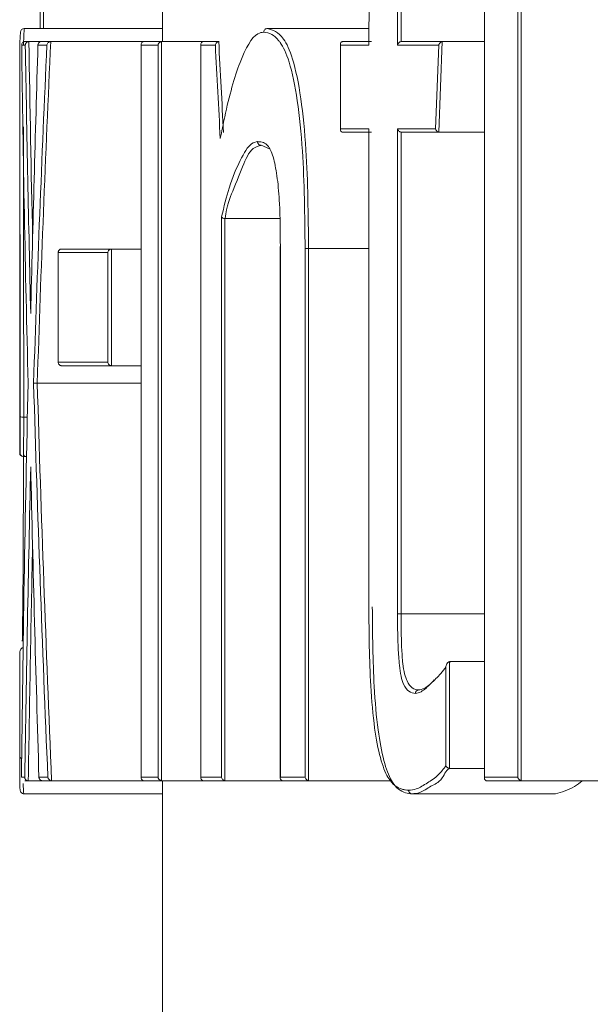
# Model space of a CAD drawing. Units: inches. Extents: x -33245 to 198, y -217 to 204.
# Drawn here: x -102 to -102, y -104 to -104 of the extents above; entities that cross this region are included whole.
import ezdxf

# ---------------------------------------------------------------- set-up
doc = ezdxf.new("R2010")
doc.units = ezdxf.units.IN
doc.header["$MEASUREMENT"] = 0
doc.linetypes.add('SLD-Solid', pattern=[0])

msp = doc.modelspace()

# ---------------------------------------------------------------- linework, layer by layer
at = {"linetype": 'SLD-Solid', "lineweight": 18}
for p, q in [((-101.9217385449839, -103.8590718323994), (-101.9217385449839, -103.9994923969157)), ((-101.9170875053798, -103.9994923969157), (-101.9170875053798, -103.8590718323994)), ((-101.9166055642805, -103.85859077129), (-101.9166055642805, -103.9999758046647)), ((-101.9834302323162, -103.8640115086692), (-101.9834302323162, -103.8948346192646)), ((-101.9334230500035, -103.8640420149834), (-101.9334230500035, -103.8966603048408)), ((-101.9339093910519, -103.8971460592293), (-101.9339093910519, -103.8647999795607)), ((-101.9377439003466, -103.8724920244832), (-101.9379274630782, -103.8971467255436)), ((-101.9861423609855, -103.8948346192646), (-101.9667737847329, -103.8948346192646)), ((-101.9521322205402, -103.8948346192646), (-101.9521287005808, -103.8948346192646)), ((-101.9521287005808, -103.8948346192646), (-101.9379101181685, -103.8948346192646)), ((-101.9860068425511, -103.8966462250035), (-101.9854773820008, -103.8966462250035)), ((-101.9854899951883, -103.8966462250035), (-101.9854773820008, -103.8966462250035)), ((-101.9854773820008, -103.8966462250035), (-101.9837270822203, -103.8966462250035)), ((-101.9837270822203, -103.8966462250035), (-101.9823985909005, -103.8966462250035)), ((-101.9823985909005, -103.8966462250035), (-101.9693589015361, -103.8966462250035)), ((-101.9693589015361, -103.8966462250035), (-101.9668541571378, -103.8966462250035)), ((-101.9669257296443, -103.8966509182826), (-101.9669257296443, -103.9999875378625)), ((-101.9668541571378, -103.8966462250035), (-101.9610189445467, -103.8966462250035)), ((-101.9610189445467, -103.8966462250035), (-101.9588439030063, -103.8966462250035)), ((-101.9415004766923, -103.8966462250035), (-101.9375481490166, -103.8966462250035)), ((-101.933303371386, -103.8966462250035), (-101.9275186115455, -103.8966462250035)), ((-101.9276438907792, -103.8966615881165), (-101.9281350645192, -103.9093236574891)), ((-101.9275186115455, -103.8966462250035), (-101.9217555581207, -103.8966462250035)), ((-101.9859854294651, -103.8971460592293), (-101.9864899569701, -103.8971460592293)), ((-101.9829597310849, -103.8971460592293), (-101.9842116632891, -103.8971460592293)), ((-101.9674205772611, -103.8971460592293), (-101.9697883365752, -103.8971460592293)), ((-101.9697883365752, -103.8971460592293), (-101.9697883365752, -103.9994923969157)), ((-101.9674205772611, -103.9994923969157), (-101.9674205772611, -103.8971460592293)), ((-101.961431659779, -103.8971460592293), (-101.961431659779, -103.9994923969157)), ((-101.9593997632516, -103.8971460592293), (-101.961431659779, -103.8971460592293)), ((-101.9418815122906, -103.8971460592293), (-101.9418815122906, -103.9088393641473)), ((-101.9379274246352, -103.8971460592293), (-101.9418815122906, -103.8971460592293)), ((-101.9281504442464, -103.8971460592293), (-101.9339093910519, -103.8971460592293)), ((-101.9281505081843, -103.8971467255436), (-101.9286041448237, -103.9088383956638)), ((-101.9418815122906, -103.9088393641473), (-101.9379239046759, -103.9088393641473)), ((-101.9375481490166, -103.9093391983732), (-101.9415004766923, -103.9093391983732)), ((-101.9379239046759, -103.9088393641473), (-101.9379239046759, -103.9756763520407)), ((-101.9339093910519, -103.9088393641473), (-101.9286042256709, -103.9088393641473)), ((-101.9339093910519, -103.9766502074573), (-101.9339093910519, -103.9088393641473)), ((-101.9334230500035, -103.9093251185358), (-101.9334230500035, -103.9766502074573)), ((-101.9280114058525, -103.9093391983732), (-101.933303371386, -103.9093391983732)), ((-101.9280114058525, -103.9093391983732), (-101.9217555581207, -103.9093391983732)), ((-101.9585467597723, -103.9994923969157), (-101.9585467597723, -103.9211686083855)), ((-101.9580539654651, -103.9214056189808), (-101.9580539654651, -103.9999851912229)), ((-101.958022285831, -103.9214079656204), (-101.9503836807395, -103.9214079656204)), ((-101.9809099414309, -103.9256553832205), (-101.973894075812, -103.9256553832205)), ((-101.9739506884914, -103.9256600764997), (-101.9739506884914, -103.9419715680679)), ((-101.973894075812, -103.9256553832205), (-101.9697927365245, -103.9256553832205)), ((-101.9503038949946, -103.9252869608099), (-101.9503041883245, -103.9994923969157)), ((-101.9468426016464, -103.9994923969157), (-101.9468426016464, -103.9256084504294)), ((-101.9463530339685, -103.9255990638711), (-101.9463530339685, -103.9999828445834)), ((-101.9463530339685, -103.9255990638711), (-101.9379365178635, -103.9255990638711)), ((-101.9744475894179, -103.9261552174464), (-101.981371349434, -103.9261552174464)), ((-101.981371349434, -103.9261552174464), (-101.981371349434, -103.9414740804816)), ((-101.9744475894179, -103.9414740804816), (-101.9744475894179, -103.9261552174464)), ((-101.981371349434, -103.9414740804816), (-101.9744475894179, -103.9414740804816)), ((-101.973894075812, -103.9419739147075), (-101.9809099414309, -103.9419739147075)), ((-101.973894075812, -103.9419739147075), (-101.9697927365245, -103.9419739147075)), ((-101.9843143287698, -103.9444097265688), (-101.9697927365245, -103.9444097265688)), ((-101.9867155673122, -103.9491290421282), (-101.9867169651322, -103.9541657889501)), ((-101.986215580902, -103.9491415128934), (-101.9862171127457, -103.9546657889501)), ((-101.9862156934718, -103.9491405519179), (-101.9856967927994, -103.9491405519179)), ((-101.9867739003565, -103.9541647072117), (-101.9867169943473, -103.9541647072117)), ((-101.9862133468322, -103.9546668880772), (-101.9862737728007, -103.9546668880772)), ((-101.9862171601214, -103.9546668880772), (-101.9862133468322, -103.9546668880772)), ((-101.9862133468322, -103.9546668880772), (-101.985815591427, -103.9546668880772)), ((-101.9379239046759, -103.9756763520407), (-101.9379365178635, -103.9756786986803)), ((-101.9334230500035, -103.9766502074573), (-101.9339093910519, -103.9766502074573)), ((-101.9334230500035, -103.9766502074573), (-101.9217555581207, -103.9766502074573)), ((-101.9867513139508, -103.9965825638637), (-101.9867513139508, -103.982073291476)), ((-101.9266535815383, -103.9833310902792), (-101.9266535815383, -103.9982557178686)), ((-101.9264981166676, -103.9833076238836), (-101.9217555581207, -103.9833076238836)), ((-101.9271381626071, -103.9978990286558), (-101.9271381626071, -103.9840280422279)), ((-101.9265553160068, -103.9982651044268), (-101.9217555581207, -103.9982651044268)), ((-101.9865233965837, -103.9994923969157), (-101.9860622819106, -103.9994923969157)), ((-101.9855545277762, -103.9999922311416), (-101.9860382288551, -103.9999922311416)), ((-101.985566260974, -103.9999922311416), (-101.9855545277762, -103.9999922311416)), ((-101.9855545277762, -103.9999922311416), (-101.9835942037554, -103.9999922311416)), ((-101.9840781981642, -103.9994923969157), (-101.9828321325589, -103.9994923969157)), ((-101.9822733390141, -103.9999922311416), (-101.9835942037554, -103.9999922311416)), ((-101.9822733390141, -103.9999922311416), (-101.9693589015361, -103.9999922311416)), ((-101.9697883365752, -103.9994923969157), (-101.9674205772611, -103.9994923969157)), ((-101.9668541571378, -103.9999922311416), (-101.9693589015361, -103.9999922311416)), ((-101.9668541571378, -103.9999922311416), (-101.9610189445467, -103.9999922311416)), ((-101.961431659779, -103.9994923969157), (-101.9585467597723, -103.9994923969157)), ((-101.9579674331313, -103.9999922311416), (-101.9610189445467, -103.9999922311416)), ((-101.9579674331313, -103.9999922311416), (-101.9499102462087, -103.9999922311416)), ((-101.9503041883245, -103.9994923969157), (-101.9468426016464, -103.9994923969157)), ((-101.946249488498, -103.9999922311416), (-101.9499102462087, -103.9999922311416)), ((-101.946249488498, -103.9999922311416), (-101.9347248482983, -103.9999922311416)), ((-101.9217385449839, -103.9994923969157), (-101.9170875053798, -103.9994923969157)), ((-101.9164674058766, -103.9999922311416), (-101.9213842024106, -103.9999922311416)), ((-101.9164674058766, -103.9999922311416), (-101.9034544095372, -103.9999922311416)), ((-101.9861942803858, -104.00180618352), (-101.9667737847329, -104.00180618352)), ((-101.931880427824, -104.00180618352), (-101.9118110863334, -104.00180618352))]:
    msp.add_line(p, q, dxfattribs=at)
at = {"linetype": 'SLD-Solid', "lineweight": 18, "flags": 128}
for points in [[(-101.9518350773062, -103.9116717580939), (-101.9530101570649, -103.911150804112), (-101.9530104503948, -103.911150804112), (-101.9530104503948, -103.911150804112)], [(-101.9266239552138, -103.9834789285713), (-101.9264987033274, -103.9833076238836), (-101.9264981166676, -103.9833076238836), (-101.9264981166676, -103.9833076238836)], [(-101.9862699595114, -104.000393506506), (-101.9862394531972, -104.0015198934939), (-101.9861939870558, -104.00180618352), (-101.9861939870558, -104.00180618352), (-101.9861939870558, -104.00180618352)]]:
    msp.add_lwpolyline(points, dxfattribs=at)
at = {"linetype": 'SLD-Solid', "lineweight": 18}
for centre, radius, start, end in [((-101.9861440680996, -103.8953333313769), 0.0004987150340189659, 89.8038747189342, 180.1289161645861), ((-101.9462774149017, -103.9423147711859), 0.01671587835787503, 90.25919476458131, 91.93761809212), ((-101.9863609517133, -103.9446762174054), 0.004466697056669582, 265.4469478131406, 271.8636034065925), ((-101.98627386583, -103.9541657889501), 0.0005000000000023874, 180, 270)]:
    msp.add_arc(centre, radius, start, end, dxfattribs=at)
for centre, major_axis, ratio, start_param, end_param in [((-100.0583486689796, -103.8028937378802), (-2.842170943040401e-14, 3.287778562555822), 0.5863914373088777, 1.599315795561418, 1.607635707087879), ((-100.0583486689796, -104.0634338458634), (0, 2.640521431267075), 0.7301304863582546, 1.507590033551317, 1.52570533802067), ((-100.0583486689796, -102.843842190868), (0, 6.272742125984315), 0.3073496659242779, 1.739433530026227, 1.741492912455598), ((-100.0583486689796, -103.8518450410544), (-2.842170943040401e-14, 2.640521431267082), 0.730319842897483, 1.587953508932065, 1.605853998354958), ((-100.0583486689796, -103.8031466568661), (-2.842170943040401e-14, 3.287778562555822), 0.5865435156774315, 1.599390977570081, 1.610815887113185), ((-100.0583486689796, -104.0650376839979), (0, 3.258044131111518), 0.5918965855728014, 1.519242282280394, 1.530776766476605), ((-100.0583486689796, -104.0631390057383), (0, 2.640521431267061), 0.7303198428974781, 1.507891401458584, 1.525811859509838), ((-100.0583486689796, -102.8439890841876), (0, 6.272742125984315), 0.307429375880453, 1.739489583690263, 1.741605410273469), ((-100.0583486689796, -104.0463824663598), (0, 2.9096840278619), 0.6627610346637747, 1.535738655234827, 1.554680723396285), ((-100.0583486689796, -103.8135501678053), (-2.842170943040401e-14, 2.909684027861907), 0.6627610346637633, 1.615780794079953, 1.634744785068956), ((-100.0583486689796, -103.8132739954088), (-2.842170943040401e-14, 2.909684027861907), 0.6625891946992958, 1.615880571172526, 1.63501184121451), ((-100.0583486689796, -104.0912600493423), (0, 3.378331884295712), 0.5708217140579742, 1.530775750600571, 1.543629618784855), ((-100.0583486689796, -103.8209266487502), (-2.842170943040401e-14, 3.378331884295719), 0.5708217140579814, 1.610816902989223, 1.62367739084661), ((-100.0583486689796, -104.0915078716551), (0, 3.378331884295712), 0.5706737120211454, 1.533973844936948, 1.543704291855395)]:
    msp.add_ellipse(centre, major_axis=major_axis, ratio=ratio, start_param=start_param, end_param=end_param, dxfattribs=at)
for points in [[(-101.9217555581207, -103.8589427672237), (-101.9217555581207, -103.9996214620914)], [(-101.983930359872, -103.8647976329211), (-101.983930359872, -103.8948346192646)], [(-101.9667737847329, -103.8803276935165), (-101.9667737847329, -103.8966462250035)], [(-101.9823985909005, -103.8966462250035), (-101.9824241106057, -103.8966462250035)], [(-101.9697927365245, -103.8970803533217), (-101.9697927365245, -103.9995581028233)], [(-101.9668541571378, -103.8966462250035), (-101.9669257296443, -103.8966509182826)], [(-101.9614384063677, -103.8970662734844), (-101.9614384063677, -103.9995721826607)], [(-101.9588439030063, -103.8966462250035), (-101.9589251554011, -103.8966532649222)], [(-101.9418932454884, -103.8970404604492), (-101.9418932454884, -103.9089449629274)], [(-101.9334230500035, -103.8966603048408), (-101.933303371386, -103.8966462250035)], [(-101.9275186115455, -103.8966462250035), (-101.9276438634319, -103.8966626514804)], [(-101.9867739003565, -103.901757205961), (-101.9867739003565, -103.9541647072117)], [(-101.9379365178635, -103.9089496562065), (-101.9379365178635, -103.9756786986803)], [(-101.933303371386, -103.9093391983732), (-101.9334230500035, -103.9093251185358)], [(-101.9281351910893, -103.9093227718963), (-101.9280114058525, -103.9093391983732)], [(-101.958022285831, -103.9214079656204), (-101.9580539654651, -103.9214056189808)], [(-101.973894075812, -103.9256553832205), (-101.9739506884914, -103.9256600764997)], [(-101.9503135748827, -103.9252869608099), (-101.9503135748827, -103.9995886091376)], [(-101.9813728160838, -103.926120017853), (-101.9813728160838, -103.9415116267145)], [(-101.9739506884914, -103.9419715680679), (-101.973894075812, -103.9419739147075)], [(-101.9264981166676, -103.9833076238836), (-101.9266535815383, -103.9833310902792)], [(-101.9867739003565, -103.9847953933634), (-101.9867739003565, -103.9989714429338)], [(-101.9309320921126, -103.9873016044115), (-101.9309241722041, -103.9873016044115)], [(-101.9266535815383, -103.9982557178686), (-101.9265553160068, -103.9982651044268)], [(-101.982300325369, -103.9999922311416), (-101.9822733390141, -103.9999922311416)], [(-101.9669257296443, -103.9999875378625), (-101.9668541571378, -103.9999922311416)], [(-101.9667737847329, -103.9999922311416), (-101.9667737847329, -104.775732603056)], [(-101.9580539654651, -103.9999851912229), (-101.9579674331313, -103.9999922311416)], [(-101.9463530339685, -103.9999828445834), (-101.946249488498, -103.9999922311416)], [(-101.9166055642805, -103.9999758046647), (-101.9164674058766, -103.9999922311416)]]:
    msp.add_open_spline(points, degree=1, dxfattribs=at)
for points, knots in [([(-101.9867155276976, -103.9491288187201), (-101.9867152389578, -103.9474348534), (-101.9867136630395, -103.9381893281011), (-101.9867237895288, -103.9241766062443), (-101.9867603350149, -103.9097406838226), (-101.9867781020165, -103.901588712146), (-101.9867662714981, -103.8961734154401), (-101.9866897396572, -103.8956534745828), (-101.9866427818713, -103.8953344534905)], [0, 0, 0, 0, 0.06761246410253471, 0.3690233442030457, 0.553465176553873, 0.6774399715879669, 0.8020862350508013, 1, 1, 1, 1]), ([(-101.9861423609855, -103.8948346192646), (-101.986142360985, -103.8948346192554), (-101.9861423579572, -103.8948345602531), (-101.9862002966787, -103.8959634119043), (-101.9862582263137, -103.8970920865195)], [0, 0, 0, 0, 0.0001568285034398802, 1, 1, 1, 1]), ([(-101.9526214948881, -103.8953344534905), (-101.9528980181523, -103.8953788961149), (-101.9540677375223, -103.895566892589), (-101.9560150272506, -103.8991067764509), (-101.9576821054386, -103.9050391529116), (-101.9585073951189, -103.9092039308807), (-101.9587104378815, -103.9102285747657)], [0, 0, 0, 0, 0.1170486472507814, 0.4951267674813332, 0.8757880313784623, 1, 1, 1, 1]), ([(-101.9521322205402, -103.8948346192646), (-101.9521874827674, -103.8948400418712), (-101.9522980217853, -103.8948508885133), (-101.9524438974014, -103.894938386635), (-101.9525476740572, -103.8950548564763), (-101.9526098073715, -103.8951922296856), (-101.9526174543961, -103.8952852852917), (-101.9526214948881, -103.8953344534905)], [0, 0, 0, 0, 0.2148839090324033, 0.4298244471039673, 0.643693670798634, 0.8117368617691169, 0.9999999999999999, 0.9999999999999999, 0.9999999999999999, 0.9999999999999999]), ([(-101.9468426016464, -103.9256084504294), (-101.9468905993223, -103.9209670831708), (-101.9469659940187, -103.9136764285801), (-101.9478577103657, -103.9046332505292), (-101.9489869780814, -103.8992921873187), (-101.9499804731292, -103.8972555608865), (-101.9507964459984, -103.8961936520513), (-101.9515615536941, -103.8955016822451), (-101.9522443392453, -103.8953939579883), (-101.9526214948881, -103.8953344534905)], [0, 0, 0, 0, 0.2830513421410404, 0.4446167372785405, 0.6077929208327708, 0.7515960589865788, 0.7765498024977768, 0.8765710511819869, 1, 1, 1, 1]), ([(-101.9521322205402, -103.8948346192646), (-101.9513645205171, -103.8950442093228), (-101.950146849565, -103.8953766461055), (-101.9484955185171, -103.8988763173875), (-101.9473709047442, -103.9043264761003), (-101.9464785881362, -103.9135174622708), (-101.9464017948159, -103.9209069923708), (-101.9463530339685, -103.9255990638711)], [0, 0, 0, 0, 0.2468010287593422, 0.3914581667804452, 0.5559980793005661, 0.7180756110288435, 1, 1, 1, 1]), ([(-101.9864899569701, -103.8971460592293), (-101.9864900763636, -103.8971413661213), (-101.9864925045075, -103.8970459208496), (-101.9864558782144, -103.8969022987969), (-101.9863204609079, -103.8967465729198), (-101.9861957011502, -103.8966807530254), (-101.9860959448248, -103.89665120862), (-101.9860342997622, -103.8966477607242), (-101.9860068425511, -103.8966462250035)], [0, 0, 0, 0, 0.02400187172643298, 0.4881339067827787, 0.7328935929252242, 0.8579638826756014, 0.9367359605848367, 1, 1, 1, 1]), ([(-101.9859854294651, -103.8971460592293), (-101.9859852264775, -103.8971374559739), (-101.9859839795705, -103.897084608128), (-101.9859611669178, -103.8969792882656), (-101.9858904450292, -103.8968468465975), (-101.9857798247275, -103.8967362057575), (-101.985642073544, -103.8966661591585), (-101.9855408087654, -103.896652885555), (-101.9854899951883, -103.8966462250035)], [0, 0, 0, 0, 0.03596310825662747, 0.2209132122030604, 0.4392302825545515, 0.6337182223954629, 0.8162037419387255, 1, 1, 1, 1]), ([(-101.9837270822203, -103.8966462250035), (-101.9837777227785, -103.8966510937211), (-101.9838787350608, -103.8966608053098), (-101.9840133873223, -103.8967293996682), (-101.9841230110667, -103.8968345132095), (-101.9841928424938, -103.8969700227208), (-101.9842130971535, -103.8970798292896), (-101.9842118495432, -103.8971374561872), (-101.9842116632891, -103.8971460592293)], [0, 0, 0, 0, 0.1804067356364342, 0.3598557508371632, 0.5489660445383292, 0.7625753361842491, 0.9645551906853863, 1, 1, 1, 1]), ([(-101.9824241106057, -103.8966462250035), (-101.9824536111179, -103.8966503498652), (-101.9825218097234, -103.8966598856256), (-101.9826361596936, -103.8966968608668), (-101.9827847179696, -103.8967921824333), (-101.9829049900691, -103.8969446063032), (-101.9829494897401, -103.8970735151178), (-101.9829590683624, -103.8971413648643), (-101.9829597310849, -103.8971460592293)], [0, 0, 0, 0, 0.07009800461184776, 0.1620509543377362, 0.3212944997884299, 0.6463540262941552, 0.9755320631868838, 1, 1, 1, 1]), ([(-101.9697883365752, -103.8971460592293), (-101.9697891665543, -103.8971398123851), (-101.9697964097812, -103.8970852961726), (-101.9697887466563, -103.896966294497), (-101.9697258578128, -103.8968203981673), (-101.9696127747535, -103.8967158311876), (-101.9694899497065, -103.8966585530689), (-101.9694027027348, -103.8966503455039), (-101.9693589015361, -103.8966462250035)], [0, 0, 0, 0, 0.0287472730301495, 0.2508774630795308, 0.5237893256213897, 0.7202641063696391, 0.8595622606035784, 0.9999999999999999, 0.9999999999999999, 0.9999999999999999, 0.9999999999999999]), ([(-101.9674205772611, -103.8971460592293), (-101.9674196448223, -103.8971398115478), (-101.9674072701395, -103.8970568966509), (-101.9673483897268, -103.8969139117951), (-101.9672091390715, -103.8967697004327), (-101.9670692782223, -103.896684176546), (-101.9669736589329, -103.8966620228503), (-101.9669257296443, -103.8966509182826)], [0, 0, 0, 0, 0.03103230385946315, 0.4118392178596629, 0.6675643068213104, 0.8333661922376958, 1, 1, 1, 1]), ([(-101.961431659779, -103.8971460592294), (-101.9614326856511, -103.8971398124533), (-101.9614416375633, -103.8970853021542), (-101.9614373841929, -103.8969662788474), (-101.9613790203069, -103.8968204476768), (-101.9612696778512, -103.8967157800792), (-101.9611490456787, -103.8966585844755), (-101.9610624088333, -103.8966503540654), (-101.9610189445467, -103.8966462250035)], [0, 0, 0, 0, 0.02875256952961123, 0.2508992077453585, 0.523845507087544, 0.72025460522884, 0.8596563164762245, 1, 1, 1, 1]), ([(-101.9589251554011, -103.8966532649222), (-101.9589754809555, -103.8966663919553), (-101.9590756386616, -103.8966925173214), (-101.9592070810419, -103.8967799516743), (-101.9593153356637, -103.8969026666301), (-101.9593741743487, -103.8970221644032), (-101.9593948351321, -103.8971075176841), (-101.9593987624472, -103.8971382321982), (-101.9593997632516, -103.8971460592293)], [0, 0, 0, 0, 0.1935694014596717, 0.3852410059209925, 0.6010934869443431, 0.8575106493559185, 0.9636891995958262, 1, 1, 1, 1]), ([(-101.9418815122906, -103.8971460592293), (-101.9418828275932, -103.8971398120559), (-101.9418943142419, -103.8970852549607), (-101.9418971793139, -103.8969663178384), (-101.9418471121332, -103.8968204189708), (-101.9417446733281, -103.8967157626028), (-101.9416283637401, -103.8966586488197), (-101.941543152675, -103.8966503708382), (-101.9415004766923, -103.8966462250035)], [0, 0, 0, 0, 0.02873659058913169, 0.2509590823325421, 0.5239601509197003, 0.7204726100940754, 0.8600051998351717, 0.9999999999999999, 0.9999999999999999, 0.9999999999999999, 0.9999999999999999]), ([(-101.9334230500035, -103.8966603048408), (-101.9334735536419, -103.8966770476958), (-101.9335852375353, -103.8967140728943), (-101.9337396594709, -103.8968313314141), (-101.933849812643, -103.896973713078), (-101.9338948610088, -103.8970901786805), (-101.9339077678186, -103.8971398164971), (-101.9339093910519, -103.8971460592293)], [0, 0, 0, 0, 0.1904540444736787, 0.4211706307444671, 0.7391875622694773, 0.9671987541376872, 1, 1, 1, 1]), ([(-101.9276438634319, -103.8966626514804), (-101.927694520815, -103.8966786795548), (-101.9278102352581, -103.8967152917837), (-101.9279716893926, -103.8968388043929), (-101.9280852664155, -103.8969818673403), (-101.9281349852539, -103.8970927536114), (-101.9281486275294, -103.8971397948351), (-101.9281504442464, -103.8971460592293)], [0, 0, 0, 0, 0.1806263586608379, 0.4125968854268835, 0.7568003912240218, 0.9676135502248532, 1, 1, 1, 1]), ([(-101.986261746273, -103.9085624606794), (-101.9862515675408, -103.9127589857839), (-101.9862248424027, -103.9237773237028), (-101.9862130701124, -103.9381619243203), (-101.9862152884524, -103.9474455663235), (-101.9862156934718, -103.9491405519179)], [0, 0, 0, 0, 0.3345966123044636, 0.8785122093008811, 1, 1, 1, 1]), ([(-101.9418815122906, -103.9088393641473), (-101.9418828275932, -103.9088456113207), (-101.9418943142419, -103.908900168416), (-101.9418971793139, -103.9090191055382), (-101.9418471121332, -103.9091650044058), (-101.9417446733281, -103.9092696607738), (-101.9416283637401, -103.909326774557), (-101.941543152675, -103.9093350525384), (-101.9415004766923, -103.9093391983732)], [0, 0, 0, 0, 0.02873659058913169, 0.2509590823325421, 0.5239601509197003, 0.7204726100940754, 0.8600051998351717, 0.9999999999999999, 0.9999999999999999, 0.9999999999999999, 0.9999999999999999]), ([(-101.9379239046759, -103.9088393641473), (-101.9379252663551, -103.9088456101725), (-101.9379331261977, -103.9088816632862), (-101.9379319319471, -103.9089188838899), (-101.9379309445945, -103.9089496562065)], [0, 0, 0, 0, 0.1732450974358196, 1, 1, 1, 1]), ([(-101.9334230500035, -103.9093251185358), (-101.9334735536419, -103.9093083756808), (-101.9335852375353, -103.9092713504823), (-101.9337396594709, -103.9091540919625), (-101.933849812643, -103.9090117102987), (-101.9338948610088, -103.9088952446961), (-101.9339077678186, -103.9088456068796), (-101.9339093910519, -103.9088393641473)], [0, 0, 0, 0, 0.1904540444736787, 0.4211706307444671, 0.7391875622694773, 0.9671987541376872, 1, 1, 1, 1]), ([(-101.9281351910893, -103.9093227718963), (-101.9281861112627, -103.9093054316508), (-101.9282873109785, -103.9092709693191), (-101.9284314592358, -103.9091654263391), (-101.9285414072276, -103.9090245616241), (-101.9285891304588, -103.9089052180244), (-101.9286026127783, -103.9088464005002), (-101.9286042256709, -103.9088393641473)], [0, 0, 0, 0, 0.2033551332803168, 0.4041518383366567, 0.7026092248536759, 0.9644230782024753, 1, 1, 1, 1]), ([(-101.9585467597723, -103.9211686083855), (-101.9581929137531, -103.9197550433385), (-101.9573844763082, -103.916525449524), (-101.9559563788415, -103.9132143152844), (-101.9546147080908, -103.9108800515105), (-101.9537796190765, -103.9107077965065), (-101.9535041246919, -103.9106509698861)], [0, 0, 0, 0, 0.2441218700452023, 0.5577489930008674, 0.8541021771702716, 0.9999999999999999, 0.9999999999999999, 0.9999999999999999, 0.9999999999999999]), ([(-101.9535041246919, -103.9106509698861), (-101.953465531719, -103.9106533535721), (-101.9529592433062, -103.9106846243572), (-101.9521691173363, -103.910703035492), (-101.9512309954904, -103.9127766931801), (-101.9506914471702, -103.9157022085926), (-101.9503330121569, -103.9199610279198), (-101.9503149465918, -103.9232654703719), (-101.9503038949946, -103.9252869608099)], [0, 0, 0, 0, 0.02398667917318589, 0.3146732891559787, 0.4770738557811491, 0.6237634985274991, 0.7698375743619177, 1, 1, 1, 1]), ([(-101.9535041246919, -103.9106509698861), (-101.9535007935663, -103.9106936401307), (-101.9534936102872, -103.9107856547561), (-101.9534338615334, -103.9109241729601), (-101.9533279374583, -103.9110472466858), (-101.9531808081263, -103.9111344101939), (-101.9530703505966, -103.9111453409136), (-101.953015143674, -103.911150804112)], [0, 0, 0, 0, 0.1639857597335186, 0.35362085171881, 0.56953074899965, 0.784850496600801, 1, 1, 1, 1]), ([(-101.953015143674, -103.911150804112), (-101.9530151436727, -103.9111508041117), (-101.9530151299406, -103.9111508011819), (-101.9543834602633, -103.9114410727582), (-101.9553924387377, -103.913574126998), (-101.9568252935256, -103.9172776886681), (-101.9577883436399, -103.9195361027315), (-101.9580221880648, -103.9214071833546), (-101.958022285831, -103.9214079656204)], [0, 0, 0, 0, 1.339884281811837e-05, 0.1469063799978602, 0.4450563377349858, 0.7622339377490424, 0.9999005942006681, 1, 1, 1, 1]), ([(-101.9585467597723, -103.9211686083855), (-101.9585448735492, -103.9211731951455), (-101.9585412365709, -103.921182039246), (-101.9585234747576, -103.9212224447322), (-101.9584708407355, -103.921272700485), (-101.9583563748048, -103.9213363586681), (-101.9582145073527, -103.9213840725003), (-101.9581075525693, -103.9213984270042), (-101.9580539654651, -103.9214056189808)], [0, 0, 0, 0, 0.04321286916217228, 0.08332220512597202, 0.3355876277628048, 0.56507395850178, 0.782090838743143, 1, 1, 1, 1]), ([(-101.981371349434, -103.9261552174464), (-101.981371787441, -103.9261489704777), (-101.9813756113219, -103.9260944333188), (-101.9813612042058, -103.9259754316839), (-101.981288919837, -103.9258296649379), (-101.9811694479164, -103.9257249085541), (-101.981042384943, -103.925667737436), (-101.9809541951648, -103.9256595111703), (-101.9809099414309, -103.9256553832205)], [0, 0, 0, 0, 0.0287383742184217, 0.2508911675786049, 0.5238701775346064, 0.7201724410191859, 0.8595822031066415, 1, 1, 1, 1]), ([(-101.9744475894179, -103.9261552174464), (-101.974446750333, -103.9261489949065), (-101.9744437869552, -103.9261270188979), (-101.9744255431229, -103.9260324627576), (-101.9743630813678, -103.9258983502707), (-101.9742300226201, -103.9257677905561), (-101.9740921521699, -103.9256886373772), (-101.9739979524431, -103.925669618878), (-101.9739506884914, -103.9256600764997)], [0, 0, 0, 0, 0.03056895052456039, 0.1079596955379991, 0.4382758762512614, 0.679754836248989, 0.8393195769637293, 1, 1, 1, 1]), ([(-101.9809099414309, -103.9419739147075), (-101.9809542177607, -103.9419707639468), (-101.9810425547852, -103.9419644777703), (-101.9811694168051, -103.9419065181302), (-101.981288926626, -103.9418019533284), (-101.9813614184794, -103.9416564648318), (-101.9813756293337, -103.9415352030251), (-101.9813717865807, -103.9414803235053), (-101.981371349434, -103.9414740804816)], [0, 0, 0, 0, 0.1398949608976336, 0.2791086035224187, 0.4751347120673503, 0.7477296994416384, 0.9713020544748444, 1, 1, 1, 1]), ([(-101.9739506884914, -103.9419715680679), (-101.973997940957, -103.9419620028445), (-101.9740921177914, -103.9419429388137), (-101.974230569422, -103.9418639658299), (-101.9743624104601, -103.941730397474), (-101.9744255771581, -103.941596891971), (-101.9744437857959, -103.9415022770953), (-101.9744467500772, -103.9414803025946), (-101.9744475894179, -103.9414740804816)], [0, 0, 0, 0, 0.1604315847577648, 0.3197492149991856, 0.5624028611611512, 0.8922074966082378, 0.9694783901836636, 0.9999999999999999, 0.9999999999999999, 0.9999999999999999, 0.9999999999999999]), ([(-101.9843149154296, -103.9444097265688), (-101.984364424352, -103.9444099588514), (-101.9844633036045, -103.9444104227665), (-101.9845966735203, -103.9444068635623), (-101.9847101842163, -103.9444059752521), (-101.9847906590467, -103.9443978302867), (-101.9848187002783, -103.9444025531669), (-101.9848224466186, -103.9443964832184), (-101.984822962894, -103.9443956467314)], [0, 0, 0, 0, 0.1736061046713689, 0.3467262277368034, 0.5329189651094494, 0.7523955955059498, 0.9658781527198811, 1, 1, 1, 1]), ([(-101.9843143287698, -103.9444097265688), (-101.9843145243231, -103.9444097265688), (-101.9843147198764, -103.9444097265688), (-101.9843149154296, -103.9444097265688), (-101.9843149154296, -103.9444097265688), (-101.9843143287698, -103.9444097265688), (-101.9843143287698, -103.9444097265688)], [0, 0, 0, 0, 1, 1, 1, 1.000000586659894, 1.000000586659894, 1.000000586659894, 1.000000586659894]), ([(-101.9862171601214, -103.9546668880772), (-101.9862623437749, -103.9546619815712), (-101.9863524314502, -103.9546521989245), (-101.9864852018634, -103.9545924667372), (-101.9866135934714, -103.954486602028), (-101.9866937405733, -103.954339806377), (-101.986715724574, -103.9542263854349), (-101.9867168491861, -103.9541717582989), (-101.9867169943473, -103.9541647072117)], [0, 0, 0, 0, 0.1443566835807708, 0.2878199757230114, 0.4880601465092905, 0.7625105229175853, 0.9693456564729647, 1, 1, 1, 1]), ([(-101.986405184616, -103.9804611500996), (-101.9863919537394, -103.9796645501212), (-101.986324056607, -103.9755766233755), (-101.9862796190154, -103.9685212520078), (-101.9862556310801, -103.9604136653227), (-101.9862532262065, -103.9565184199403), (-101.986251773055, -103.9541647072117)], [0, 0, 0, 0, 0.113068627716063, 0.5802363543277548, 0.7463566633682308, 1, 1, 1, 1]), ([(-101.986251773055, -103.9541647072117), (-101.9862519315695, -103.9541717703824), (-101.9862532717907, -103.9542314885819), (-101.9862291292794, -103.9543445672681), (-101.9861767858418, -103.9544708040474), (-101.9861055621808, -103.9545223821411), (-101.9860939615446, -103.9545307829828)], [0, 0, 0, 0, 0.0520239432309517, 0.4398557508247546, 0.908765857915425, 1, 1, 1, 1]), ([(-101.9379239046759, -103.9756763520407), (-101.9378940848632, -103.9793972015821), (-101.9378470038554, -103.9852718644131), (-101.9372125459937, -103.9925163597337), (-101.9363606031956, -103.9970035739777), (-101.9350466430367, -104.0003010814146), (-101.9337957732695, -104.0010816751943), (-101.9328199061885, -104.0012636892572), (-101.9325186915762, -104.0012921758058), (-101.932368822182, -104.0013063492941)], [0, 0, 0, 0, 0.2713167510937931, 0.4283684183698106, 0.5611197888360692, 0.6936595282182131, 0.9061032963310333, 0.9532816751714942, 1, 1, 1, 1]), ([(-101.931880427824, -104.00180618352), (-101.9318806233814, -104.0018061835262), (-101.9322027794126, -104.0018061937185), (-101.9331494215186, -104.001640786626), (-101.9345735245228, -104.0007807527697), (-101.9358737169367, -103.9973889853917), (-101.9367214551627, -103.9927801230589), (-101.9373577559228, -103.9854032487376), (-101.9374059749372, -103.979444420908), (-101.9374363903077, -103.9756857385989)], [0, 0, 0, 0, 5.640659145694774e-05, 0.0929226868593017, 0.305067801125594, 0.4389594144487688, 0.5733572515530526, 0.7308842281175365, 1, 1, 1, 1]), ([(-101.9314140332118, -103.9878014386373), (-101.9317254635081, -103.9877513805936), (-101.9322937967887, -103.9876600290052), (-101.9329848779417, -103.9868081908977), (-101.9334357981703, -103.9854500842139), (-101.9336918789189, -103.9836578474934), (-101.9338510017648, -103.9811381250799), (-101.9339026590139, -103.9787066509674), (-101.933907908406, -103.9771031130483), (-101.9339093910519, -103.9766502074573)], [0, 0, 0, 0, 0.2166214462487925, 0.3953153519319725, 0.4970290625292978, 0.5982748924113401, 0.735091297915499, 0.9251787994133975, 0.9999999999999999, 0.9999999999999999, 0.9999999999999999, 0.9999999999999999]), ([(-101.9334230500035, -103.9766502074573), (-101.933411741782, -103.9782249945364), (-101.9333947200898, -103.9805954416719), (-101.9332106068719, -103.9834404133611), (-101.9329519035773, -103.9851048286301), (-101.9324817689301, -103.9863613507931), (-101.9318011239575, -103.9871462797899), (-101.9312467683018, -103.9873016222263), (-101.9309325809969, -103.9873016044225), (-101.9309323854426, -103.9873016044115)], [0, 0, 0, 0, 0.270979391801348, 0.4078915376131485, 0.5045342444059385, 0.6009742912686119, 0.7796600552694679, 0.9998628575003798, 1, 1, 1, 1]), ([(-101.9867513139508, -103.982073291476), (-101.9867552149941, -103.9823508899164), (-101.9867694546882, -103.9833641872996), (-101.9867684615155, -103.9841933699215), (-101.9867677404278, -103.9847953933634)], [0, 0, 0, 0, 0.2739555484355928, 1, 1, 1, 1]), ([(-101.9867513139508, -103.982073291476), (-101.9867512456386, -103.9820662642202), (-101.9867504043003, -103.9819797160935), (-101.98672280267, -103.9818009059389), (-101.9866262014456, -103.9815940598281), (-101.9864942292232, -103.9814620289713), (-101.9863723681327, -103.9813949668173), (-101.9862919165116, -103.9813856936886), (-101.986251479725, -103.9813810328064)], [0, 0, 0, 0, 0.0251503180704495, 0.3097529028803153, 0.6000078326988328, 0.7761854780914155, 0.8875058083155999, 1, 1, 1, 1]), ([(-101.9266535815383, -103.9833310902792), (-101.9267007199255, -103.9833505970882), (-101.9268065101846, -103.9833943752168), (-101.9269588210273, -103.9835544494664), (-101.9270682791467, -103.9837699099426), (-101.9271222799629, -103.9839413162206), (-101.9271367301542, -103.9840202204246), (-101.9271381626071, -103.9840280422279)], [0, 0, 0, 0, 0.1558978183462233, 0.349873459424156, 0.7003439682079012, 0.9702949852505871, 1, 1, 1, 1]), ([(-101.9271381626071, -103.9840280422279), (-101.9273733568203, -103.9843569646578), (-101.9280630067325, -103.9853214498028), (-101.929235059539, -103.9863360244113), (-101.9304140212017, -103.9875749322101), (-101.9311466952021, -103.9877408855871), (-101.9314140332118, -103.9878014386373)], [0, 0, 0, 0, 0.1672964680496999, 0.4905562636898437, 0.8141142247313794, 1, 1, 1, 1]), ([(-101.9309241722041, -103.9873016044115), (-101.9309240744607, -103.9873016044276), (-101.9307833542185, -103.9873016276871), (-101.929831512466, -103.987026587009), (-101.9291786159799, -103.986339341193), (-101.9287640904909, -103.9859030072348)], [0, 0, 0, 0, 0.0002537063690167538, 0.3652587658295073, 1, 1, 1, 1]), ([(-101.9309320921126, -103.9873016044115), (-101.9309866220691, -103.9873070711245), (-101.931095755383, -103.9873180119093), (-101.931240786172, -103.9874051874148), (-101.931348420675, -103.9875325364008), (-101.9314056189675, -103.987672356853), (-101.9314116183469, -103.9877643925223), (-101.9314140332118, -103.9878014386373)], [0, 0, 0, 0, 0.2150057795932111, 0.4303009711845487, 0.646282586345864, 0.8576219841496598, 1, 1, 1, 1]), ([(-101.986766273778, -103.9989714429338), (-101.9867673318932, -103.9984489380052), (-101.9867686482276, -103.9977989226927), (-101.9867541566869, -103.9967820407195), (-101.9867513139508, -103.9965825638637)], [0, 0, 0, 0, 0.8038347998877163, 1, 1, 1, 1]), ([(-101.9867513139508, -103.9965825638637), (-101.9867511802462, -103.9965880308513), (-101.9867500537569, -103.9966340913364), (-101.9867248825033, -103.9967183722225), (-101.986642213684, -103.9968130652708), (-101.9865565019742, -103.9968701224771), (-101.9864947851405, -103.9968878902034), (-101.986479397092, -103.9968923202854)], [0, 0, 0, 0, 0.04509339276397033, 0.3799210304258412, 0.6688744105680806, 0.9174394355808013, 1, 1, 1, 1]), ([(-101.932368822182, -104.0013063492941), (-101.9320079933266, -104.0012790749847), (-101.9311306431264, -104.0012127578916), (-101.9297348388649, -104.000244800979), (-101.9283332929203, -103.9994307181369), (-101.9274792316766, -103.9983361457637), (-101.9271381626071, -103.9978990286558)], [0, 0, 0, 0, 0.2076752599642278, 0.5049594236443196, 0.8023057129101622, 1, 1, 1, 1]), ([(-101.9265553160068, -103.9982651044268), (-101.9265555115639, -103.9982651043628), (-101.9269586466966, -103.9982649724024), (-101.9278001773359, -104.0002064189553), (-101.9292562031575, -104.000643838175), (-101.930645163283, -104.0017299741866), (-101.9315233632627, -104.001783949438), (-101.9318851211032, -104.00180618352)], [0, 0, 0, 0, 0.0001026054349935762, 0.2115179643380637, 0.5032697167122352, 0.7953813725014541, 1, 1, 1, 1]), ([(-101.9266535815383, -103.9982557178686), (-101.9267062528987, -103.9982412099966), (-101.9268112188355, -103.9982122980346), (-101.9269482449025, -103.9981304642444), (-101.9270646455434, -103.998033156423), (-101.9271187982117, -103.9979497536217), (-101.9271360749976, -103.9979044971414), (-101.9271381626071, -103.9978990286558)], [0, 0, 0, 0, 0.2163450327633953, 0.4311424442961979, 0.6815039976320597, 0.9615151071243323, 1, 1, 1, 1]), ([(-101.9866941146116, -104.0013063492941), (-101.9867102251606, -104.0012439913289), (-101.9867469617188, -104.0011017977245), (-101.9867751021851, -104.0002537441352), (-101.986768511655, -103.9992964882515), (-101.986766273778, -103.9989714429338)], [0, 0, 0, 0, 0.3403069106351664, 0.7759949523355448, 0.9999999999999999, 0.9999999999999999, 0.9999999999999999, 0.9999999999999999]), ([(-101.9860622819106, -103.9994923969157), (-101.9860619692596, -103.9995010015017), (-101.9860600188513, -103.9995546794284), (-101.9860380811139, -103.9996606158433), (-101.9859668303085, -103.9997942868565), (-101.9858542809212, -103.9999011649499), (-101.9857191992151, -103.9999759667967), (-101.985617248129, -103.99998680887), (-101.985566260974, -103.9999922311416)], [0, 0, 0, 0, 0.03591713403857903, 0.2240615984153864, 0.4424300435869956, 0.634684677411684, 0.8173007303827523, 1, 1, 1, 1]), ([(-101.9835942037554, -103.9999922311416), (-101.983644686382, -103.9999883366176), (-101.9837455585708, -103.999980554749), (-101.9838794618444, -103.9999110952352), (-101.9839886135026, -103.9998061317465), (-101.9840594913895, -103.9996699975565), (-101.9840788028736, -103.9995595245814), (-101.9840782756752, -103.9995010012661), (-101.9840781981642, -103.9994923969157)], [0, 0, 0, 0, 0.1787062229346679, 0.3570830015890217, 0.5456317444372893, 0.7593004272890391, 0.9646113098545033, 1, 1, 1, 1]), ([(-101.982300325369, -103.9999922311416), (-101.982330881256, -103.9999893309603), (-101.9824018538092, -103.9999825946717), (-101.9825179336369, -103.9999372227305), (-101.9826670096843, -103.9998409303875), (-101.9827815949672, -103.9996878235852), (-101.9828230016277, -103.9995684919053), (-101.982831472901, -103.9994978943461), (-101.9828321325589, -103.9994923969157)], [0, 0, 0, 0, 0.07462621099808725, 0.1733352640880474, 0.3404947362369296, 0.6698163516135481, 0.9742886067507528, 1, 1, 1, 1]), ([(-101.9693589015361, -103.9999922311416), (-101.9694027241495, -103.9999890927347), (-101.9694901148163, -103.9999828341514), (-101.9696127489718, -103.9999246861032), (-101.9697258316015, -103.9998208129258), (-101.9697889399015, -103.9996730041417), (-101.96979606408, -103.9995578964831), (-101.969789168914, -103.9994994519518), (-101.9697883365752, -103.9994923969157)], [0, 0, 0, 0, 0.1399130486834475, 0.2790133598558749, 0.4752090904447963, 0.7477333403962003, 0.9695480422964724, 1, 1, 1, 1]), ([(-101.9669257296443, -103.9999875378625), (-101.9669735568544, -103.9999762054158), (-101.9670686200662, -103.9999536806068), (-101.967210472551, -103.9998722650426), (-101.9673467873856, -103.9997220597734), (-101.9674081218009, -103.9995876658353), (-101.9674196553296, -103.9994994485558), (-101.9674205772611, -103.9994923969157)], [0, 0, 0, 0, 0.1665602846400918, 0.3310616609968011, 0.5882961367807832, 0.9670904896504187, 1, 1, 1, 1]), ([(-101.961431659779, -103.9994923969157), (-101.9614326872451, -103.9994994518853), (-101.9614411981552, -103.9995578910066), (-101.961437621109, -103.9996730194083), (-101.9613789851155, -103.9998207634433), (-101.9612696535876, -103.9999247369545), (-101.9611492087961, -103.9999828037233), (-101.9610624297368, -103.9999890840535), (-101.9610189445467, -103.9999922311416)], [0, 0, 0, 0, 0.03045710456519548, 0.2522883203151048, 0.5248470675634512, 0.7209772875612548, 0.8601810645438814, 1, 1, 1, 1]), ([(-101.9585467597723, -103.9994923969157), (-101.9585455372962, -103.9994994451734), (-101.9585314945074, -103.9995804097039), (-101.9584749157863, -103.9997124044635), (-101.9583410507081, -103.9998553913216), (-101.9582000877666, -103.9999474034976), (-101.9581028050641, -103.9999725611361), (-101.9580539654651, -103.9999851912229)], [0, 0, 0, 0, 0.03351139823853293, 0.3849511099548637, 0.6542531934535593, 0.8264220157335336, 1, 1, 1, 1]), ([(-101.9499102462087, -103.9999922311416), (-101.9499532957874, -103.9999890728773), (-101.9500392845581, -103.9999827644469), (-101.9501572270252, -103.9999248004699), (-101.9502619993668, -103.9998206915043), (-101.9503163455698, -103.9996730176003), (-101.9503145623639, -103.9995579684558), (-101.9503053045785, -103.9994994524602), (-101.9503041883245, -103.9994923969157)], [0, 0, 0, 0, 0.139689952991346, 0.2790217167343439, 0.4750690556308944, 0.7477229690863295, 0.9695817904305978, 0.9999999999999999, 0.9999999999999999, 0.9999999999999999, 0.9999999999999999]), ([(-101.9463530339685, -103.9999828445834), (-101.9464026132127, -103.9999686015888), (-101.9465015502091, -103.9999401792294), (-101.9466455457385, -103.9998422775569), (-101.9467702100486, -103.9996970984906), (-101.9468265963691, -103.9995721614073), (-101.946841186552, -103.9994994492324), (-101.9468426016464, -103.9994923969157)], [0, 0, 0, 0, 0.1808759965616979, 0.3609439419907385, 0.6482996734578934, 0.9658887653379995, 1, 1, 1, 1]), ([(-101.9213842024106, -103.9999922311416), (-101.9214264213862, -103.999989089969), (-101.9215106383275, -103.9999828240675), (-101.9216227047572, -103.999924682411), (-101.9217192523379, -103.9998207847921), (-101.9217627033815, -103.9996730011775), (-101.9217534750239, -103.9995579217139), (-101.9217401525402, -103.9994994521417), (-101.9217385449839, -103.9994923969157)], [0, 0, 0, 0, 0.1398070734770986, 0.2788822781645622, 0.4750677853110183, 0.7476792268277006, 0.9695537352259399, 1, 1, 1, 1]), ([(-101.9166055642805, -103.9999758046647), (-101.9166570309012, -103.9999566536657), (-101.9167717551096, -103.9999139641872), (-101.9169285952055, -103.9997875965208), (-101.9170308405214, -103.9996470124389), (-101.9170747814393, -103.9995422436996), (-101.917085703759, -103.9994994548709), (-101.9170875053798, -103.9994923969157)], [0, 0, 0, 0, 0.2006990788616394, 0.4473781769100897, 0.7847924636922539, 0.9645018292384775, 1, 1, 1, 1]), ([(-101.9118110863334, -104.00180618352), (-101.9109201845466, -104.0015632517463), (-101.909666124212, -104.0012212936248), (-101.9083990452248, -104.0002682262783), (-101.908032116655, -103.9999922311416)], [0, 0, 0, 0, 0.7104138152169175, 1, 1, 1, 1]), ([(-101.9866941146116, -104.0013063492941), (-101.9866910990507, -104.0013482258807), (-101.9866843944318, -104.0014413317968), (-101.9866222853836, -104.0015802932296), (-101.9865119454406, -104.0017026473243), (-101.9863628493282, -104.0017897903853), (-101.9862502150036, -104.0018007249157), (-101.9861939870558, -104.00180618352)], [0, 0, 0, 0, 0.1603083948400724, 0.3564201659226549, 0.5700287940468429, 0.7853549652528096, 1, 1, 1, 1]), ([(-101.932368822182, -104.0013063492941), (-101.9323649446912, -104.0013547612807), (-101.9323575468956, -104.0014471256484), (-101.9322951657232, -104.001583640457), (-101.9321944462619, -104.0017025947567), (-101.9320490083545, -104.001789794731), (-101.9319397392956, -104.0018007216795), (-101.9318851211032, -104.00180618352)], [0, 0, 0, 0, 0.1854011017936685, 0.3537234632653142, 0.5697535745275435, 0.7849411143159316, 1, 1, 1, 1])]:
    msp.add_open_spline(points, degree=3, knots=knots, dxfattribs=at)

doc.saveas('drawing.dxf')
